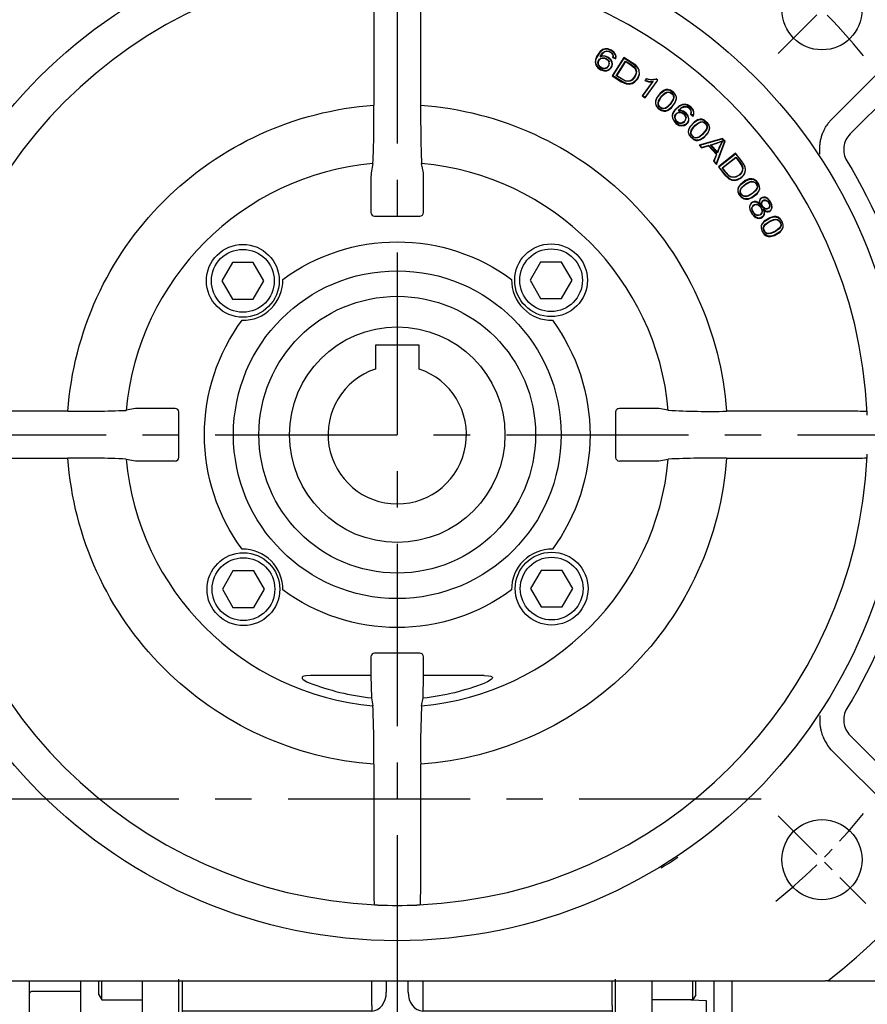
# Model space of a CAD drawing. Extents: x -28 to 1226, y -16 to 784.
# Drawn here: x 901 to 1018, y 272 to 407 of the extents above; entities that cross this region are included whole.
import ezdxf

# ---------------------------------------------------------------- set-up
doc = ezdxf.new("R2010")
doc.units = 0
doc.header["$LTSCALE"] = 20
doc.header["$MEASUREMENT"] = 0
doc.linetypes.add('CENTER', pattern=[2, 1.25, -0.25, 0.25, -0.25])
doc.linetypes.add('HIDDEN', pattern=[0.375, 0.25, -0.125])
doc.layers.get('Defpoints').update_dxf_attribs({"linetype": 'CONTINUOUS'})
for name, color, linetype in [('CEN', 2, 'CENTER'), ('DIM', 3, 'CONTINUOUS'), ('HID', 6, 'HIDDEN'), ('MAIN', 7, 'CONTINUOUS')]:
    doc.layers.add(name, color=color, linetype=linetype)
doc.styles.get("Standard").update_dxf_attribs({"font": 'SIMPLEX.SHX'})
doc.dimstyles.new('C', dxfattribs={"dimscale": 4, "dimtxt": 2.3, "dimasz": 2.5, "dimexe": 1, "dimexo": 1, "dimgap": 1, "dimtad": 1, "dimtoh": 1, "dimdec": 4, "dimdsep": 46, "dimtxsty": 'Standard', "dimcen": 0, "dimclrd": 256, "dimclre": 256, "dimclrt": 256, "dimadec": 0, "dimazin": 0, "dimtfac": 0.6, "dimtdec": 4, "dimtofl": 0, "dimtmove": 0, "dimatfit": 3, "dimfxl": 0, "dimtolj": 1, "dimarcsym": 0})
doc.dimstyles.new('L', dxfattribs={"dimscale": 4, "dimtxt": 2.3, "dimasz": 2.5, "dimexe": 1.5, "dimexo": 1.5, "dimgap": 1, "dimtad": 1, "dimdec": 3, "dimdsep": 46, "dimtxsty": 'Standard', "dimcen": 0, "dimclrd": 256, "dimclre": 256, "dimclrt": 256, "dimaunit": 1, "dimazin": 2, "dimtfac": 0.6, "dimtdec": 3, "dimtmove": 0, "dimatfit": 3, "dimfxl": 0, "dimtolj": 1, "dimarcsym": 0})

# ---------------------------------------------------------------- blocks, each defined once
blk = doc.blocks.new('A$C33586ed0')
at = {"layer": 'HID', "ltscale": 1.5}
for p, q in [((-41.5, -2.68), (-41.5, -35)), ((-41.5, -35), (-46.5, -35))]:
    blk.add_line(p, q, dxfattribs=at)
at = {"layer": 'MAIN'}
for p, q in [((-46.5, 6.41), (-46.5, -29.43)), ((-37.5, -8.64), (-37.5, -29.43)), ((-15, -35.69), (-15, -25)), ((-14.5, -36.55), (-14.5, -25)), ((-7, -26.68), (-7, -25)), ((-7, -36.55), (-7, -25)), ((0, -25), (0, -26.43)), ((-7, -36.8), (-7, -26.68)), ((0, -26.43), (-6.5, -26.43)), ((0, -26.43), (0, -37.3)), ((-46.5, -29.91), (-46.5, -29.43)), ((-37.5, -29.43), (-37.5, -35.85)), ((-38.5, -29.91), (-46.5, -29.91)), ((-46.5, -29.91), (-46.5, -36.43)), ((-46.5, -38.1), (-46.5, -36.43)), ((-37.5, -35.85), (-37.5, -37.1)), ((-15, -35.69), (-14.5, -36.55)), ((-37.5, -37.1), (-37.5, -45.41)), ((-14.15, -36.55), (-36.5, -49.51)), ((-14.5, -36.55), (-7, -36.55)), ((-7, -37), (-7, -36.8)), ((-6.5, -37.5), (0, -37.5)), ((0, -37.3), (0, -37.5)), ((-46.5, -38.1), (-38.5, -38.1)), ((-46.5, -44.71), (-46.5, -38.1)), ((-46.5, -44.71), (-38.5, -44.71)), ((-46.5, -50.78), (-46.5, -44.71)), ((-37.5, -45.41), (-37.5, -49.97)), ((-37.5, -49.97), (-37.5, -54)), ((-38.5, -50.78), (-46.5, -50.78)), ((-46.5, -50.78), (-46.5, -54.88)), ((-38.5, -54.88), (-38.5, -50.78)), ((-46.5, -55), (-46.5, -54.88)), ((-38.5, -55), (-46.5, -55)), ((-38.5, -54.88), (-38.5, -55))]:
    blk.add_line(p, q, dxfattribs=at)
at = {"layer": 'MAIN', "flags": 128}
for points in [[(-6.5, -26.43), (-6.6, -26.43), (-6.69, -26.45), (-6.78, -26.47), (-6.85, -26.5), (-6.92, -26.54), (-6.96, -26.58), (-6.99, -26.63), (-7, -26.68)], [(-38.5, -29.91), (-38.3, -29.9), (-38.12, -29.87), (-37.94, -29.83), (-37.79, -29.77), (-37.67, -29.7), (-37.58, -29.62), (-37.52, -29.53), (-37.5, -29.43)]]:
    blk.add_lwpolyline(points, dxfattribs=at)
at = {"layer": 'MAIN'}
for centre, radius, start, end in [((-38.5, -37.1), 1, 270, 0), ((-6.5, -37), 0.5, 180, 270), ((-38.37, -45.59), 0.893, 11.4214, 98.0499), ((-38.42, -49.87), 0.921, 264.7085, 353.4829), ((-35.5, -51.24), 2, 119.9848, 179.9801), ((-38.5, -54), 1, 270, 0)]:
    blk.add_arc(centre, radius, start, end, dxfattribs=at)
at = {"layer": 'MAIN', "linetype": 'Continuous', "lineweight": 0}
blk.add_ellipse((353.69, 0), major_axis=(2437.23, 0.68), ratio=0.012306, start_param=4.552221, end_param=4.560528, dxfattribs=at)
blk = doc.blocks.new('A$C7e51b40e')
at = {"layer": 'CEN', "ltscale": 0.5}
for p, q in [((-46.16, -90), (-23.84, -90)), ((23.84, -90), (46.16, -90))]:
    blk.add_line(p, q, dxfattribs=at)
at = {"layer": 'MAIN'}
for p, q in [((-30, -78.99), (-30, -74.77)), ((-29.5, -78.37), (-29.5, -75)), ((-3.5, -78.37), (-3.5, -75)), ((-1.5, -75), (-1.5, -76.52)), ((1.5, -76.52), (1.5, -75)), ((3.5, -75), (3.5, -78.37)), ((29.5, -78.37), (29.5, -75)), ((30, -78.99), (30, -74.77)), ((-29.5, -79.13), (-29.5, -78.37)), ((-3.5, -78.37), (-3.5, -79.13)), ((3.5, -78.37), (3.5, -79.13)), ((29.5, -78.37), (29.5, -79.13)), ((42.5, -77.75), (39.27, -77.58)), ((42.5, -85.75), (42.5, -77.75)), ((-30, -80.78), (-30, -78.99)), ((-29.5, -87.41), (-29.5, -79.13)), ((-3.5, -79.13), (-29.5, -79.13)), ((29.5, -79.13), (3.5, -79.13)), ((29.5, -79.13), (29.5, -87.41)), ((30, -80), (30, -78.99)), ((-30, -83.56), (-30, -80.78)), ((30, -80), (30, -81.36)), ((30, -82.98), (30, -81.36)), ((-30, -87.47), (-30, -83.56)), ((30, -82.98), (30, -83.61)), ((30, -87.42), (30, -83.61)), ((35, -85.75), (42.5, -85.75)), ((-36.77, -100), (-29.5, -87.41)), ((-30, -88.28), (-30, -87.47)), ((29.5, -87.41), (36.77, -100)), ((30, -87.42), (30, -88.28)), ((-42.5, -94.25), (-41, -94.25)), ((-42.5, -99), (-42.5, -94.25)), ((42.5, -94.25), (41, -94.25)), ((42.5, -99), (42.5, -94.25)), ((0, -98.07), (-36.77, -100)), ((36.77, -100), (0, -98.07)), ((-42.5, -103), (-42.5, -99)), ((-36.77, -100), (-38.5, -103)), ((38.5, -103), (36.77, -100)), ((42.5, -99), (42.5, -103)), ((-42.5, -103), (-42.5, -110)), ((-38.5, -103), (-42.5, -103)), ((42.5, -103), (38.5, -103)), ((42.5, -110), (42.5, -103)), ((-42.5, -110), (42.5, -110))]:
    blk.add_line(p, q, dxfattribs=at)
for centre, major_axis, start_param, end_param in [((-3.5, -76.52), (0, 2.61), 3.141593, 4.712389), ((3.5, -76.52), (0, -2.61), 4.712389, 6.283185)]:
    blk.add_ellipse(centre, major_axis=major_axis, ratio=0.766044, start_param=start_param, end_param=end_param, dxfattribs=at)
blk = doc.blocks.new('A$Cc0f8b47f')
at = {"layer": 'MAIN'}
for p, q in [((-43.5, -75), (-43.5, -75.84)), ((-41, -76.89), (-41, -75)), ((-40.6, -77.58), (-40.6, -75)), ((-35, -77.58), (-35, -75)), ((-35, -96.94), (-35, -75)), ((-30, -88.28), (-30, -75)), ((30, -88.28), (30, -75)), ((35, -77.58), (35, -75)), ((35, -96.94), (35, -75)), ((40.6, -77.58), (40.6, -75)), ((41, -76.89), (41, -75)), ((43.5, -75), (43.5, -75.84)), ((46, -84), (46, -75)), ((-43.5, -75.84), (-43.5, -86)), ((-41, -76.89), (-40.6, -77.58)), ((41, -76.89), (40.6, -77.58)), ((43.5, -75.84), (43.5, -86)), ((-40.6, -77.58), (-35, -77.58)), ((40.6, -77.58), (35, -77.58)), ((43.5, -85), (45, -85)), ((45, -85), (46, -84)), ((-43.5, -86), (-43.5, -86.2)), ((-43.2, -86.5), (-43.5, -86.2)), ((-40, -86.5), (-43.2, -86.5)), ((40, -86.5), (43.2, -86.5)), ((43.2, -86.5), (43.5, -86.2)), ((43.5, -86), (43.5, -86.2)), ((-36.83, -87.69), (-37.36, -87.64)), ((36.83, -87.69), (37.36, -87.64)), ((-41, -91.99), (-40.6, -91.29)), ((-40.6, -91.29), (-35, -91.29)), ((-40.6, -101.29), (-40.6, -91.29)), ((-35, -96.94), (-35, -91.29)), ((40.6, -91.29), (35, -91.29)), ((35, -96.94), (35, -91.29)), ((41, -91.99), (40.6, -91.29)), ((40.6, -101.29), (40.6, -91.29)), ((-41, -100.6), (-41, -91.99)), ((41, -100.6), (41, -91.99)), ((-41, -100.6), (-40.6, -101.29)), ((-40.6, -101.29), (-37.51, -101.29)), ((40.6, -101.29), (37.51, -101.29)), ((41, -100.6), (40.6, -101.29))]:
    blk.add_line(p, q, dxfattribs=at)
for centre, start, end in [((-40, -88.5), 45.4228, 90), ((40, -88.5), 90, 134.5772), ((-37.19, -85.65), 225.4228, 265), ((-37, -89.68), 0, 85), ((37, -89.68), 95, 180), ((37.19, -85.65), 275, 314.5772)]:
    blk.add_arc(centre, 2, start, end, dxfattribs=at)
blk = doc.blocks.new('*D49')
at = {"layer": 'Defpoints', "color": 0}
for p in [(998.21, 335), (1071.4, 335), (998.21, 265)]:
    blk.add_point(p, dxfattribs=at)
at = {"layer": 'DIM', "lineweight": -2}
for p, q in [((1071.4, 275), (1071.4, 329.15)), ((1004.21, 265), (1077.4, 265))]:
    blk.add_line(p, q, dxfattribs=at)
at = {"layer": 'DIM'}
blk.add_solid([(1069.74, 275), (1073.07, 275), (1071.4, 265)], dxfattribs=at)
at = {"layer": 'DIM', "insert": (1062.8, 305), "char_height": 9.2, "attachment_point": 5, "rotation": 90}
blk.add_mtext('\\A1;%%c70h8', dxfattribs=at)
blk = doc.blocks.new('_None')
blk = doc.blocks.new('BM06')
at = {"layer": 'MAIN'}
blk.add_lwpolyline([(-2.5, -1.44), (0, -2.89), (2.5, -1.44), (2.5, 1.44), (0, 2.89), (-2.5, 1.44)], close=True, dxfattribs=at)
for radius in [5, 4.31]:
    blk.add_circle((0, 0), radius, dxfattribs=at)
blk = doc.blocks.new('6D1060AD080-1-正')
at = {"layer": 'CEN', "ltscale": 0.3}
for p, q in [((52.33, 52.33), (64.35, 64.35)), ((52.33, -52.33), (64.35, -64.35))]:
    blk.add_line(p, q, dxfattribs=at)
for start, end in [(39.0942, 50.9058), (309.0942, 320.9058)]:
    blk.add_arc((0, 0), 82.5, start, end, dxfattribs=at)
at = {"layer": 'MAIN'}
for p, q in [((-3.22, 62.04), (-3.22, 45.24)), ((3.22, 45.24), (3.22, 62.04)), ((59.78, 43.43), (70.55, 54.19)), ((27.86, 51.92), (27.93, 51.94)), ((27.93, 51.88), (27.86, 51.92)), ((27.94, 51.94), (27.93, 51.94)), ((31.14, 51.8), (29.54, 49.26)), ((29.59, 51.8), (29.65, 51.83)), ((29.59, 51.8), (30.02, 51.6)), ((29.61, 49.28), (31.16, 51.72)), ((29.65, 51.83), (29.98, 51.68)), ((62.2, 41.29), (72.62, 51.7)), ((27.61, 50.83), (27.66, 50.85)), ((29.07, 51.17), (29.12, 51.19)), ((30.08, 49.28), (31.36, 51.3)), ((30.15, 49.29), (31.38, 51.22)), ((34.22, 48.9), (34.01, 48.61)), ((35.73, 48.68), (34.03, 46.32)), ((34.04, 46.25), (35.8, 48.69)), ((34.1, 48.64), (34.24, 48.84)), ((35.73, 48.68), (35.55, 48.81)), ((35.8, 48.69), (35.56, 48.87)), ((35.73, 48.68), (35.8, 48.69)), ((35.03, 48.42), (33.66, 46.52)), ((33.73, 46.53), (35.14, 48.48)), ((36.92, 47.33), (36.91, 47.38)), ((33.73, 46.53), (33.66, 46.52)), ((33.66, 46.52), (34.04, 46.25)), ((34.03, 46.32), (33.73, 46.53)), ((34.03, 46.32), (34.04, 46.25)), ((37.92, 46.5), (37.97, 46.51)), ((35.83, 45.3), (35.88, 45.31)), ((36.9, 44.43), (36.89, 44.48)), ((38.12, 43.51), (38.17, 43.51)), ((38.6, 44.51), (38.68, 44.52)), ((38.6, 44.51), (38.67, 44.46)), ((38.68, 44.51), (38.68, 44.52)), ((39.62, 43.52), (39.67, 43.52)), ((40.27, 44.02), (40.33, 44.04)), ((40.27, 44.02), (40.64, 43.73)), ((40.62, 43.81), (40.33, 44.04)), ((41.6, 43.27), (41.6, 43.33)), ((42.51, 42.34), (42.57, 42.35)), ((40.31, 41.36), (40.36, 41.37)), ((44.66, 40.69), (41.45, 39.77)), ((41.55, 39.74), (44.65, 40.63)), ((44.66, 40.69), (44.65, 40.63)), ((44.97, 40.28), (44.65, 40.63)), ((45.03, 40.29), (44.66, 40.69)), ((41.28, 40.39), (41.28, 40.44)), ((41.45, 39.77), (41.81, 39.37)), ((41.55, 39.74), (41.45, 39.77)), ((41.83, 39.44), (41.55, 39.74)), ((41.81, 39.37), (42.77, 39.67)), ((41.83, 39.44), (41.81, 39.37)), ((42.79, 39.73), (41.83, 39.44)), ((42.79, 39.73), (42.77, 39.67)), ((42.77, 39.67), (43.84, 38.49)), ((43.9, 38.5), (42.79, 39.73)), ((43.99, 38.72), (43.01, 39.8)), ((43.01, 39.8), (43.1, 39.78)), ((43.97, 38.81), (43.1, 39.78)), ((44.97, 40.28), (43.82, 37.22)), ((43.84, 37.12), (45.03, 40.29)), ((44.61, 40.36), (44.6, 40.29)), ((44.6, 40.29), (44.61, 40.28)), ((44.61, 40.36), (44.68, 40.29)), ((44.68, 40.29), (44.61, 40.28)), ((44.97, 40.28), (45.03, 40.29)), ((43.84, 38.49), (43.46, 37.55)), ((43.52, 37.56), (43.9, 38.5)), ((43.9, 38.5), (43.84, 38.49)), ((43.97, 38.81), (43.99, 38.72)), ((46.46, 38.65), (44.11, 36.79)), ((44.18, 36.78), (46.45, 38.58)), ((44.63, 36.63), (46.5, 38.11)), ((44.7, 36.62), (46.5, 38.04)), ((-3.35, 37.23), (-3.59, 35.95)), ((3.59, 35.95), (3.35, 37.23)), ((43.52, 37.56), (43.46, 37.55)), ((43.46, 37.55), (43.84, 37.12)), ((43.82, 37.22), (43.52, 37.56)), ((43.82, 37.22), (43.84, 37.12)), ((48.7, 35.1), (48.7, 35.15)), ((-3.61, 34.95), (-3.61, 30.52)), ((3.61, 30.52), (3.61, 34.95)), ((49.43, 34.02), (49.48, 34.02)), ((47.09, 33.45), (47.14, 33.45)), ((47.87, 32.32), (47.87, 32.37)), ((48.72, 31.12), (48.77, 31.11)), ((-3.11, 30), (3.11, 30)), ((50.09, 30.64), (50.14, 30.63)), ((51.15, 30.71), (51.18, 30.66)), ((52.06, 29.89), (52.07, 29.94)), ((50.28, 28.42), (50.34, 28.41)), ((52.67, 28.74), (52.73, 28.74)), ((50.94, 27.21), (50.95, 27.26)), ((-45.24, 3.22), (-62.04, 3.22)), ((-35.95, 3.59), (-37.23, 3.35)), ((-30.52, 3.61), (-34.95, 3.61)), ((-30, -3.11), (-30, 3.11)), ((30, 3.11), (30, -3.11)), ((34.95, 3.61), (30.52, 3.61)), ((37.23, 3.35), (35.95, 3.59)), ((62.04, 3.22), (45.24, 3.22)), ((-62.04, -3.22), (-45.24, -3.22)), ((-37.23, -3.35), (-35.95, -3.59)), ((-34.95, -3.61), (-30.52, -3.61)), ((30.52, -3.61), (34.95, -3.61)), ((35.95, -3.59), (37.23, -3.35)), ((45.24, -3.22), (62.04, -3.22)), ((-3.61, -30.52), (-3.61, -33.05)), ((3.11, -30), (-3.11, -30)), ((3.61, -33.05), (3.61, -30.52)), ((-3.61, -33.05), (-11.92, -33.05)), ((-3.61, -33.05), (-3.56, -36.12)), ((3.56, -36.12), (3.61, -33.05)), ((11.92, -33.05), (3.61, -33.05)), ((-3.56, -36.12), (-3.35, -37.23)), ((3.35, -37.23), (3.56, -36.12)), ((72.62, -51.7), (62.2, -41.29)), ((59.78, -43.43), (70.55, -54.19)), ((-3.22, -45.24), (-3.22, -62.04)), ((3.22, -62.04), (3.22, -45.24)), ((-58.81, -75), (58.81, -75)), ((59.16, -75), (58.81, -75)), ((59.16, -75), (66.14, -75))]:
    blk.add_line(p, q, dxfattribs=at)
at = {"layer": 'MAIN', "flags": 128}
for points in [[(30.02, 51.6), (30.07, 51.92), (30, 52.21), (29.81, 52.49), (29.42, 52.79), (28.94, 52.97), (28.57, 52.98), (28.21, 52.87), (27.84, 52.58), (27.39, 51.93), (27.22, 51.45), (27.19, 51.1), (27.28, 50.75), (27.55, 50.39), (27.92, 50.12), (28.43, 49.95), (28.8, 49.96), (29.13, 50.1), (29.38, 50.35), (29.52, 50.62), (29.56, 50.9), (29.51, 51.18), (29.33, 51.51), (29.05, 51.77), (28.58, 51.98), (28.23, 52.01), (27.94, 51.94)], [(29.98, 51.68), (30.01, 51.96), (29.94, 52.21), (29.75, 52.48), (29.35, 52.77), (28.86, 52.93), (28.51, 52.92), (28.19, 52.8), (27.83, 52.49), (27.37, 51.76), (27.25, 51.37), (27.24, 51.05), (27.35, 50.74), (27.62, 50.39), (27.99, 50.14), (28.4, 50), (28.75, 50.01), (29.08, 50.13), (29.33, 50.36), (29.46, 50.62), (29.51, 50.88), (29.47, 51.14), (29.3, 51.46), (29.04, 51.71), (28.59, 51.92), (28.26, 51.96), (27.93, 51.88)], [(27.61, 50.83), (27.57, 51.1), (27.63, 51.36), (27.77, 51.56), (27.97, 51.71), (28.17, 51.76), (28.46, 51.75), (28.72, 51.65), (28.98, 51.44), (29.11, 51.23), (29.12, 51.19)], [(27.66, 50.85), (27.63, 51.1), (27.68, 51.34), (27.81, 51.53), (27.96, 51.64), (28.14, 51.7), (28.4, 51.71), (28.65, 51.62), (28.9, 51.45), (29.03, 51.27), (29.07, 51.17)], [(27.86, 51.92), (28.21, 52.42), (28.48, 52.6), (28.78, 52.69), (29.09, 52.66), (29.35, 52.54), (29.54, 52.37), (29.63, 52.2), (29.67, 52.01), (29.65, 51.83)], [(27.93, 51.94), (28.23, 52.36), (28.48, 52.55), (28.78, 52.64), (29.07, 52.61), (29.32, 52.5), (29.49, 52.34), (29.58, 52.19), (29.61, 52.01), (29.59, 51.8)], [(27.94, 51.94), (27.93, 51.91), (27.93, 51.88)], [(29.54, 49.26), (30.15, 48.87), (30.78, 48.47), (31.44, 48.17), (31.87, 48.12), (32.3, 48.21), (32.64, 48.43), (33.03, 48.88), (33.26, 49.46), (33.24, 50), (33.05, 50.42), (32.75, 50.74), (31.14, 51.8)], [(31.16, 51.72), (31.78, 51.33), (32.41, 50.94), (32.96, 50.45), (33.16, 50.08), (33.22, 49.65), (33.14, 49.23), (32.83, 48.7), (32.46, 48.36), (32.09, 48.2), (31.68, 48.18), (31.14, 48.34), (29.61, 49.28)], [(30.02, 51.6), (30, 51.64), (29.98, 51.68)], [(29.07, 51.17), (29.1, 50.99), (29.07, 50.78), (28.94, 50.55), (28.75, 50.38), (28.54, 50.31), (28.3, 50.3), (28.09, 50.37), (27.87, 50.52), (27.72, 50.71), (27.66, 50.85)], [(31.36, 51.3), (31.98, 50.91), (32.55, 50.49), (32.75, 50.22), (32.85, 49.89), (32.83, 49.58), (32.66, 49.18), (32.26, 48.69), (31.98, 48.54), (31.66, 48.48), (31.35, 48.54), (30.25, 49.17), (30.08, 49.28)], [(31.38, 51.22), (32, 50.83), (32.58, 50.39), (32.74, 50.12), (32.8, 49.81), (32.75, 49.51), (32.52, 49.05), (32.23, 48.73), (31.95, 48.58), (31.64, 48.54), (31.36, 48.59), (30.74, 48.9), (30.15, 49.29)], [(34.24, 48.84), (34.23, 48.87), (34.22, 48.9)], [(34.24, 48.84), (34.97, 48.73), (35.55, 48.81)], [(35.56, 48.87), (35.55, 48.84), (35.55, 48.81)], [(34.1, 48.64), (34.05, 48.63), (34.01, 48.61)], [(35.14, 48.48), (35.08, 48.45), (35.03, 48.42)], [(36.91, 47.38), (36.58, 47.26), (36.12, 46.9), (35.62, 46.2), (35.48, 45.82), (35.47, 45.47), (35.57, 45.14), (35.83, 44.81), (36.29, 44.5), (36.63, 44.42), (36.9, 44.43)], [(36.89, 44.48), (36.57, 44.48), (36.27, 44.57), (35.86, 44.85), (35.62, 45.16), (35.52, 45.45), (35.52, 45.76), (35.67, 46.19), (36.19, 46.89), (36.57, 47.19), (36.92, 47.33)], [(36.92, 47.33), (37.23, 47.34), (37.54, 47.25), (37.94, 46.96), (38.18, 46.66), (38.29, 46.37), (38.29, 46.06), (38.14, 45.63), (37.62, 44.92), (37.24, 44.62), (36.89, 44.48)], [(36.9, 44.43), (37.23, 44.55), (37.68, 44.9), (38.19, 45.61), (38.33, 45.99), (38.34, 46.34), (38.24, 46.67), (37.98, 47), (37.53, 47.31), (37.18, 47.4), (36.91, 47.38)], [(35.83, 45.3), (35.82, 45.53), (35.89, 45.83), (36.34, 46.51), (36.72, 46.88), (36.99, 47.03), (37.22, 47.08), (37.45, 47.05), (37.65, 46.95), (37.84, 46.78), (37.96, 46.58), (37.97, 46.51)], [(37.97, 46.51), (37.99, 46.28), (37.92, 45.99), (37.48, 45.33), (37.08, 44.93), (36.83, 44.79), (36.6, 44.73), (36.36, 44.76), (36.17, 44.86), (35.97, 45.03), (35.86, 45.23), (35.83, 45.3)], [(35.88, 45.31), (35.87, 45.5), (35.92, 45.76), (36.27, 46.34), (36.79, 46.86), (37.04, 47), (37.24, 47.03), (37.45, 47), (37.67, 46.87), (37.84, 46.69), (37.92, 46.5)], [(37.92, 46.5), (37.94, 46.32), (37.89, 46.06), (37.55, 45.49), (37.05, 44.97), (36.83, 44.84), (36.58, 44.78), (36.36, 44.82), (36.13, 44.95), (35.96, 45.14), (35.88, 45.31)], [(40.64, 43.73), (40.76, 44.03), (40.76, 44.33), (40.63, 44.64), (40.32, 45.02), (39.89, 45.3), (39.53, 45.39), (39.16, 45.36), (38.74, 45.17), (38.15, 44.62), (37.87, 44.2), (37.77, 43.86), (37.79, 43.5), (37.97, 43.09), (38.26, 42.74), (38.73, 42.46), (39.09, 42.4), (39.45, 42.46), (39.74, 42.64), (39.94, 42.88), (40.04, 43.14), (40.05, 43.42), (39.95, 43.79), (39.73, 44.1), (39.32, 44.41), (38.99, 44.52), (38.68, 44.51)], [(38.67, 44.46), (39.04, 44.46), (39.37, 44.33), (39.74, 44.01), (39.93, 43.68), (40, 43.31), (39.96, 43.05), (39.83, 42.81), (39.63, 42.62), (39.33, 42.48), (39.05, 42.45), (38.71, 42.52), (38.33, 42.76), (38.02, 43.1), (37.85, 43.48), (37.81, 43.8), (37.89, 44.1), (38.17, 44.57), (38.75, 45.11), (39.12, 45.3), (39.53, 45.34), (39.87, 45.25), (40.29, 44.97), (40.62, 44.55), (40.71, 44.29), (40.71, 44.05), (40.62, 43.81)], [(40.33, 44.04), (40.4, 44.27), (40.38, 44.47), (40.31, 44.65), (40.11, 44.87), (39.85, 45.02), (39.56, 45.07), (39.28, 45.02), (39, 44.88), (38.6, 44.51)], [(38.68, 44.52), (39.06, 44.86), (39.35, 44.99), (39.66, 45.01), (39.94, 44.92), (40.15, 44.76), (40.29, 44.57), (40.34, 44.4), (40.34, 44.21), (40.27, 44.02)], [(38.12, 43.51), (38.15, 43.78), (38.26, 44.02), (38.44, 44.19), (38.66, 44.28), (38.87, 44.29), (39.15, 44.22), (39.39, 44.06), (39.59, 43.8), (39.67, 43.57), (39.67, 43.52)], [(38.17, 43.51), (38.2, 43.77), (38.31, 43.99), (38.47, 44.15), (38.64, 44.22), (38.83, 44.24), (39.08, 44.19), (39.31, 44.05), (39.51, 43.83), (39.61, 43.62), (39.62, 43.52)], [(39.62, 43.52), (39.61, 43.34), (39.53, 43.14), (39.36, 42.94), (39.13, 42.82), (38.91, 42.79), (38.68, 42.84), (38.49, 42.95), (38.31, 43.14), (38.2, 43.37), (38.17, 43.51)], [(38.67, 44.46), (38.67, 44.48), (38.68, 44.51)], [(41.6, 43.33), (41.25, 43.24), (40.77, 42.93), (40.19, 42.28), (40.01, 41.92), (39.96, 41.57), (40.04, 41.24), (40.26, 40.88), (40.68, 40.53), (41.02, 40.4), (41.28, 40.39)], [(41.28, 40.44), (40.96, 40.47), (40.67, 40.59), (40.3, 40.92), (40.09, 41.25), (40.02, 41.55), (40.05, 41.85), (40.24, 42.26), (40.83, 42.91), (41.24, 43.17), (41.6, 43.27)], [(40.62, 43.81), (40.63, 43.77), (40.64, 43.73)], [(41.28, 40.39), (41.62, 40.48), (42.1, 40.78), (42.69, 41.43), (42.86, 41.8), (42.92, 42.14), (42.84, 42.48), (42.63, 42.83), (42.21, 43.19), (41.87, 43.31), (41.6, 43.33)], [(41.6, 43.27), (41.92, 43.25), (42.21, 43.12), (42.58, 42.8), (42.79, 42.47), (42.86, 42.17), (42.83, 41.86), (42.64, 41.45), (42.05, 40.81), (41.64, 40.54), (41.28, 40.44)], [(40.31, 41.36), (40.32, 41.6), (40.43, 41.89), (40.94, 42.51), (41.36, 42.84), (41.64, 42.97), (41.87, 43), (42.1, 42.94), (42.29, 42.82), (42.46, 42.63), (42.55, 42.42), (42.57, 42.35)], [(42.57, 42.35), (42.56, 42.12), (42.46, 41.84), (41.95, 41.22), (41.52, 40.87), (41.25, 40.75), (41.01, 40.72), (40.78, 40.78), (40.6, 40.89), (40.42, 41.09), (40.33, 41.29), (40.31, 41.36)], [(40.36, 41.37), (40.36, 41.56), (40.45, 41.82), (40.85, 42.35), (41.42, 42.82), (41.68, 42.93), (41.89, 42.94), (42.09, 42.89), (42.3, 42.74), (42.45, 42.54), (42.51, 42.34)], [(42.51, 42.34), (42.52, 42.16), (42.43, 41.91), (42.04, 41.38), (41.49, 40.91), (41.26, 40.81), (41, 40.77), (40.78, 40.83), (40.58, 40.98), (40.42, 41.2), (40.36, 41.37)], [(43.1, 39.78), (43.8, 39.99), (44.6, 40.29)], [(44.11, 36.79), (44.56, 36.22), (45.02, 35.64), (45.55, 35.13), (45.94, 34.94), (46.37, 34.89), (46.76, 34.98), (47.28, 35.28), (47.69, 35.76), (47.84, 36.27), (47.81, 36.72), (47.63, 37.13), (46.46, 38.65)], [(46.45, 38.58), (46.91, 38.01), (47.38, 37.43), (47.73, 36.79), (47.8, 36.37), (47.72, 35.95), (47.5, 35.57), (47.04, 35.17), (46.57, 34.98), (46.17, 34.95), (45.77, 35.06), (45.32, 35.4), (44.18, 36.78)], [(46.5, 38.11), (46.96, 37.54), (47.36, 36.96), (47.46, 36.64), (47.44, 36.3), (47.33, 36.01), (47.04, 35.68), (46.49, 35.36), (46.17, 35.3), (45.85, 35.36), (45.59, 35.51), (44.75, 36.47), (44.63, 36.63)], [(46.5, 38.04), (46.95, 37.46), (47.35, 36.85), (47.42, 36.54), (47.37, 36.23), (47.23, 35.96), (46.86, 35.61), (46.48, 35.41), (46.17, 35.36), (45.86, 35.41), (45.61, 35.55), (45.12, 36.05), (44.7, 36.62)], [(48.7, 35.15), (48.35, 35.12), (47.81, 34.91), (47.13, 34.37), (46.89, 34.05), (46.78, 33.72), (46.79, 33.37), (46.94, 32.99), (47.3, 32.56), (47.61, 32.38), (47.87, 32.32)], [(47.87, 32.32), (48.22, 32.34), (48.75, 32.56), (49.43, 33.09), (49.67, 33.42), (49.79, 33.74), (49.78, 34.09), (49.63, 34.48), (49.28, 34.9), (48.97, 35.09), (48.7, 35.15)], [(47.87, 32.37), (47.57, 32.45), (47.3, 32.63), (46.99, 33.01), (46.85, 33.37), (46.83, 33.68), (46.92, 33.98), (47.18, 34.35), (47.87, 34.88), (48.32, 35.06), (48.7, 35.1)], [(47.09, 33.45), (47.13, 33.68), (47.29, 33.94), (47.91, 34.47), (48.38, 34.72), (48.68, 34.79), (48.91, 34.78), (49.13, 34.68), (49.29, 34.53), (49.43, 34.31), (49.48, 34.08), (49.48, 34.02)], [(49.48, 34.02), (49.44, 33.79), (49.28, 33.53), (48.67, 33.01), (48.18, 32.75), (47.9, 32.68), (47.66, 32.69), (47.44, 32.79), (47.28, 32.94), (47.14, 33.16), (47.09, 33.38), (47.09, 33.45)], [(47.14, 33.45), (47.17, 33.63), (47.3, 33.87), (47.8, 34.32), (48.44, 34.68), (48.72, 34.74), (48.92, 34.72), (49.11, 34.63), (49.29, 34.45), (49.4, 34.22), (49.43, 34.02)], [(49.43, 34.02), (49.4, 33.84), (49.27, 33.6), (48.79, 33.16), (48.16, 32.8), (47.91, 32.73), (47.66, 32.75), (47.45, 32.84), (47.28, 33.03), (47.16, 33.27), (47.14, 33.45)], [(48.7, 35.1), (49, 35.02), (49.27, 34.84), (49.58, 34.46), (49.72, 34.1), (49.74, 33.79), (49.65, 33.49), (49.39, 33.12), (48.7, 32.59), (48.25, 32.4), (47.87, 32.37)], [(51.18, 30.66), (51.32, 30.78), (51.43, 30.96), (51.49, 31.24), (51.45, 31.59), (51.23, 32.06), (50.84, 32.47), (50.57, 32.6), (50.34, 32.63), (50.11, 32.58), (49.93, 32.47), (49.81, 32.33), (49.76, 32.16), (49.75, 31.92), (49.8, 31.72)], [(49.93, 31.48), (49.81, 31.89), (49.8, 32.09), (49.83, 32.25), (49.93, 32.39), (50.09, 32.51), (50.29, 32.58), (50.48, 32.57), (50.75, 32.46), (51.04, 32.22), (51.35, 31.71), (51.43, 31.36), (51.41, 31.07), (51.33, 30.88), (51.18, 30.73), (51.15, 30.71)], [(49.8, 31.72), (49.54, 31.94), (49.29, 32.04), (49.03, 32.04), (48.8, 31.95), (48.61, 31.81), (48.47, 31.58), (48.4, 31.27), (48.44, 30.87), (48.69, 30.34), (49.11, 29.89), (49.44, 29.73), (49.72, 29.69), (49.96, 29.73), (50.17, 29.85), (50.35, 30.06), (50.43, 30.28), (50.43, 30.59), (50.37, 30.82)], [(50.27, 30.99), (50.38, 30.51), (50.37, 30.27), (50.28, 30.05), (50.14, 29.9), (49.95, 29.79), (49.74, 29.74), (49.52, 29.76), (49.19, 29.9), (48.85, 30.21), (48.52, 30.8), (48.45, 31.19), (48.5, 31.5), (48.6, 31.71), (48.77, 31.88), (48.99, 31.98), (49.23, 31.99), (49.44, 31.94), (49.64, 31.81), (49.93, 31.48)], [(50.14, 30.63), (50.09, 30.41), (49.96, 30.23), (49.8, 30.13), (49.6, 30.08), (49.41, 30.09), (49.17, 30.2), (48.94, 30.42), (48.75, 30.77), (48.71, 31.04), (48.72, 31.12)], [(48.72, 31.12), (48.78, 31.34), (48.9, 31.5), (49.05, 31.61), (49.25, 31.66), (49.44, 31.65), (49.63, 31.57), (49.83, 31.43), (50.05, 31.12), (50.15, 30.76), (50.14, 30.63)], [(48.77, 31.11), (48.82, 31.29), (48.91, 31.44), (49.05, 31.54), (49.22, 31.6), (49.39, 31.6), (49.61, 31.53), (49.79, 31.39), (50, 31.1), (50.09, 30.75), (50.09, 30.64)], [(50.09, 30.64), (50.05, 30.46), (49.96, 30.31), (49.83, 30.2), (49.66, 30.14), (49.47, 30.13), (49.26, 30.21), (49.08, 30.34), (48.87, 30.63), (48.77, 30.91), (48.77, 31.11)], [(51.17, 31.4), (51.12, 31.22), (51.04, 31.09), (50.92, 31), (50.78, 30.96), (50.63, 30.97), (50.45, 31.04), (50.25, 31.2), (50.08, 31.46), (50.03, 31.71), (50.03, 31.81), (50.06, 31.95), (50.13, 32.07), (50.24, 32.17), (50.39, 32.23), (50.55, 32.24), (50.69, 32.2), (50.89, 32.07), (51.04, 31.89), (51.16, 31.62), (51.17, 31.4)], [(51.12, 31.4), (51.07, 31.22), (50.99, 31.12), (50.88, 31.05), (50.75, 31.01), (50.62, 31.02), (50.45, 31.09), (50.27, 31.25), (50.13, 31.49), (50.08, 31.71), (50.08, 31.8), (50.11, 31.93), (50.17, 32.04), (50.27, 32.13), (50.41, 32.18), (50.54, 32.18), (50.71, 32.13), (50.89, 32), (51.05, 31.77), (51.12, 31.54), (51.12, 31.4)], [(52.07, 29.94), (51.71, 29.95), (51.16, 29.79), (50.42, 29.33), (50.15, 29.03), (50.01, 28.72), (49.98, 28.37), (50.1, 27.97), (50.4, 27.51), (50.69, 27.3), (50.94, 27.21)], [(50.95, 27.26), (50.66, 27.38), (50.41, 27.58), (50.14, 27.99), (50.04, 28.37), (50.05, 28.67), (50.17, 28.96), (50.47, 29.3), (51.21, 29.76), (51.68, 29.9), (52.06, 29.89)], [(51.15, 30.71), (50.98, 30.64), (50.8, 30.64), (50.62, 30.71), (50.27, 30.99)], [(50.94, 27.21), (51.29, 27.2), (51.84, 27.36), (52.58, 27.82), (52.85, 28.12), (53, 28.43), (53.03, 28.78), (52.92, 29.18), (52.61, 29.64), (52.32, 29.85), (52.07, 29.94)], [(52.06, 29.89), (52.35, 29.78), (52.6, 29.58), (52.86, 29.16), (52.97, 28.79), (52.96, 28.48), (52.84, 28.19), (52.54, 27.85), (51.8, 27.4), (51.33, 27.26), (50.95, 27.26)], [(50.28, 28.42), (50.35, 28.64), (50.54, 28.89), (51.21, 29.35), (51.7, 29.55), (52.01, 29.59), (52.24, 29.55), (52.45, 29.43), (52.59, 29.27), (52.7, 29.03), (52.73, 28.8), (52.73, 28.74)], [(52.73, 28.74), (52.66, 28.51), (52.48, 28.27), (51.82, 27.82), (51.3, 27.61), (51.01, 27.57), (50.78, 27.6), (50.57, 27.72), (50.42, 27.89), (50.31, 28.12), (50.28, 28.35), (50.28, 28.42)], [(50.34, 28.41), (50.39, 28.59), (50.54, 28.81), (51.08, 29.21), (51.76, 29.5), (52.04, 29.53), (52.24, 29.49), (52.42, 29.38), (52.57, 29.18), (52.67, 28.94), (52.67, 28.74)], [(52.67, 28.74), (52.62, 28.56), (52.47, 28.35), (51.94, 27.95), (51.28, 27.66), (51.03, 27.62), (50.78, 27.66), (50.59, 27.78), (50.43, 27.98), (50.34, 28.23), (50.34, 28.41)], [(64.57, 2.68), (64.56, 2.85), (64.55, 2.96)], [(64.55, -2.96), (64.56, -2.81), (64.57, -2.68)], [(-11.92, -33.05), (-12.54, -33.09), (-12.84, -33.15), (-12.95, -33.2), (-13.04, -33.27), (-13.07, -33.32), (-13.08, -33.39), (-13.04, -33.47), (-12.92, -33.61), (-12.41, -33.91), (-12.09, -34.05)], [(11.92, -33.05), (12.54, -33.09), (12.84, -33.15), (12.95, -33.2), (13.04, -33.27), (13.07, -33.32), (13.08, -33.39), (13.04, -33.47), (12.92, -33.61), (12.41, -33.91), (12.09, -34.05)], [(-2.96, -64.55), (-2.81, -64.56), (-2.68, -64.57)], [(2.68, -64.57), (2.85, -64.56), (2.96, -64.55)]]:
    blk.add_lwpolyline(points, dxfattribs=at)
at = {"layer": 'MAIN'}
for centre, radius in [((0, 0), 69.47), ((58.34, 58.34), 5.5), ((0, 0), 22.5), ((0, 0), 19), ((58.34, -58.34), 5.5)]:
    blk.add_circle(centre, radius, dxfattribs=at)
for centre, radius, start, end in [((0, 0), 100, 3.1791, 176.8209), ((0, 0), 95.53, 3.2966, 176.7034), ((0, 0), 64.62, 92.6296, 177.3704), ((0, 0), 64.62, 2.6296, 87.3704), ((28.36, 51.02), 0.777, 193.7271, 12.8063), ((34.94, 51.02), 2.24, 251.1825, 285.915), ((35.08, 51.52), 3.1, 249.7915, 269.1142), ((35.07, 51.43), 2.95, 250.7863, 271.3645), ((-117.16, 43.05), 113.96, 357.0747, 1.1008), ((167.74, 43.85), 164.53, 179.5181, 182.3064), ((38.9, 43.52), 0.777, 181.0109, 0.0902), ((40.89, 48.53), 8.98, 283.6009, 294.4646), ((65.39, 30.34), 23.04, 154.4234, 158.4079), ((58.69, 33.22), 15.69, 153.2205, 159.4939), ((0, 0), 37.38, 95.1341, 174.8659), ((0, 0), 37.38, 5.1341, 84.8659), ((17.02, 35.12), 20.63, 177.697, 180.4827), ((-10.66, 35.22), 14.27, 358.8967, 2.9237), ((50.87, 31.2), 0.622, 217.6638, 300.1826), ((-43.85, 167.74), 164.53, 269.5181, 272.3064), ((-35.22, -10.66), 14.27, 88.8967, 92.9237), ((35.12, -17.02), 20.63, 87.697, 90.4827), ((43.05, 117.16), 113.96, 267.0747, 271.1008), ((62.51, -49.77), 52.99, 87.8541, 90.5102), ((64.3, 3.01), 0.259, 349.0671, 40.5955), ((0, 0), 64.62, 182.6296, 267.3704), ((-43.05, -117.16), 113.96, 87.0747, 91.1008), ((0, 0), 37.38, 185.1341, 264.8659), ((-35.12, 17.02), 20.63, 267.697, 270.4827), ((0, 0), 64.62, 272.6296, 357.3704), ((0, 0), 37.38, 275.1341, 354.8659), ((35.22, 10.66), 14.27, 268.8967, 272.9237), ((43.85, -167.74), 164.53, 89.5181, 92.3064), ((62.5, 50.96), 54.18, 269.5188, 272.1169), ((64.27, -3.01), 0.288, 322.1634, 8.174), ((0, 0), 95.53, 308.2683, 356.7034), ((-167.74, -43.85), 164.53, 359.5181, 2.3064), ((117.16, -43.05), 113.96, 177.0747, 181.1008), ((50.96, -62.5), 54.18, 179.5188, 182.1169), ((-49.77, -62.51), 52.99, 357.8541, 0.5102), ((-3.01, -64.27), 0.288, 232.1634, 278.174), ((0, 0), 64.63, 267.6209, 272.3791), ((3.01, -64.3), 0.259, 259.0671, 310.5955)]:
    blk.add_arc(centre, radius, start, end, dxfattribs=at)
for centre, major_axis, ratio, start_param, end_param in [((-3.11, 30.52), (-0.034, -0.517), 0.965789, 4.779738, 6.346017), ((3.11, 30.52), (0.034, -0.517), 0.965789, 6.220354, 7.786633), ((-30.52, 3.11), (0.517, 0.034), 0.965789, 6.220354, 7.786633), ((30.52, 3.11), (-0.517, 0.034), 0.965789, 4.779738, 6.346017), ((-30.52, -3.11), (0.517, -0.034), 0.965789, 4.779738, 6.346017), ((30.52, -3.11), (-0.517, -0.034), 0.965789, 6.220354, 7.786633), ((-3.11, -30.52), (-0.034, 0.517), 0.965789, 6.220354, 7.786633), ((3.11, -30.52), (0.034, 0.517), 0.965789, 4.779738, 6.346017), ((0, -2.7), (0, -33.62), 0.996781, 5.913987, 6.176709), ((0, -2.7), (0, -33.62), 0.996781, 0.106476, 0.369198)]:
    blk.add_ellipse(centre, major_axis=major_axis, ratio=ratio, start_param=start_param, end_param=end_param, dxfattribs=at)
for points in [[(31.14, 51.8), (31.15, 51.77), (31.16, 51.75), (31.16, 51.72)], [(31.36, 51.3), (31.37, 51.27), (31.37, 51.25), (31.38, 51.22)], [(29.61, 49.28), (29.58, 49.27), (29.56, 49.27), (29.54, 49.26)], [(30.15, 49.29), (30.13, 49.29), (30.1, 49.28), (30.08, 49.28)], [(46.46, 38.65), (46.46, 38.63), (46.46, 38.6), (46.45, 38.58)], [(46.5, 38.11), (46.5, 38.09), (46.5, 38.06), (46.5, 38.04)], [(44.18, 36.78), (44.16, 36.79), (44.13, 36.79), (44.11, 36.79)], [(44.7, 36.62), (44.68, 36.62), (44.65, 36.62), (44.63, 36.63)], [(61.76, 37.61), (65.64, 31.24), (68.51, 24.32), (70.27, 17.08)], [(49.8, 31.72), (49.84, 31.64), (49.89, 31.56), (49.93, 31.48)], [(50.27, 30.99), (50.3, 30.93), (50.34, 30.88), (50.37, 30.82)], [(70.27, -17.08), (68.51, -24.32), (65.64, -31.24), (61.76, -37.61)], [(59.78, -43.43), (59.55, -43.19), (59.33, -42.94), (59.13, -42.66)], [(38.54, -58.06), (37.78, -58.57), (37.02, -59.05), (36.24, -59.53)]]:
    blk.add_open_spline(points, degree=3, dxfattribs=at)
for points, knots in [([(-45.24, 3.22), (-44.46, 14.11), (-39.79, 24.35), (-24.35, 39.79), (-14.11, 44.46), (-3.22, 45.24)], [0, 0, 0, 0, 0.5, 0.5, 1, 1, 1, 1]), ([(3.22, 45.24), (14.11, 44.46), (24.35, 39.79), (39.79, 24.35), (44.46, 14.11), (45.24, 3.22)], [0, 0, 0, 0, 0.5, 0.5, 1, 1, 1, 1]), ([(59.13, 42.66), (59.18, 42.73), (59.28, 42.87), (59.44, 43.06), (59.61, 43.25), (59.72, 43.37), (59.78, 43.43)], [0, 0, 0, 0, 0.250186, 0.499955, 0.749746, 1, 1, 1, 1]), ([(58.06, 38.54), (58.06, 38.62), (58.04, 38.76), (58.03, 38.98), (58.03, 39.2), (58.03, 39.41), (58.05, 39.74), (58.1, 40.17), (58.21, 40.7), (58.37, 41.22), (58.56, 41.67), (58.75, 42.05), (58.93, 42.36), (59.07, 42.56), (59.13, 42.66)], [0, 0, 0, 0, 0.05005, 0.100066, 0.150117, 0.200268, 0.250589, 0.37514, 0.5, 0.624725, 0.749423, 0.833124, 0.916545, 1, 1, 1, 1]), ([(62.2, 41.29), (61.73, 40.81), (61.43, 40.19), (61.27, 38.86), (61.41, 38.18), (61.76, 37.61)], [0, 0, 0, 0, 0.5, 0.5, 1, 1, 1, 1]), ([(-15.71, 21.32), (-11.16, 24.67), (-5.65, 26.48), (5.65, 26.48), (11.16, 24.67), (15.71, 21.32)], [0, 0, 0, 0, 0.5, 0.5, 1, 1, 1, 1]), ([(-21.32, 15.71), (-19.82, 15.68), (-18.38, 16.26), (-16.26, 18.38), (-15.68, 19.82), (-15.71, 21.32)], [0, 0, 0, 0, 0.5, 0.5, 1, 1, 1, 1]), ([(15.71, 21.32), (15.68, 19.82), (16.26, 18.38), (18.38, 16.26), (19.82, 15.68), (21.32, 15.71)], [0, 0, 0, 0, 0.5, 0.5, 1, 1, 1, 1]), ([(-21.32, -15.71), (-24.67, -11.16), (-26.48, -5.65), (-26.48, 5.65), (-24.67, 11.16), (-21.32, 15.71)], [0, 0, 0, 0, 0.5, 0.5, 1, 1, 1, 1]), ([(21.32, 15.71), (24.67, 11.16), (26.48, 5.65), (26.48, -5.65), (24.67, -11.16), (21.32, -15.71)], [0, 0, 0, 0, 0.5, 0.5, 1, 1, 1, 1]), ([(-3.22, -45.24), (-14.11, -44.46), (-24.35, -39.79), (-39.79, -24.35), (-44.46, -14.11), (-45.24, -3.22)], [0, 0, 0, 0, 0.5, 0.5, 1, 1, 1, 1]), ([(45.24, -3.22), (44.46, -14.11), (39.79, -24.35), (24.35, -39.79), (14.11, -44.46), (3.22, -45.24)], [0, 0, 0, 0, 0.5, 0.5, 1, 1, 1, 1]), ([(-15.71, -21.32), (-15.68, -19.82), (-16.26, -18.38), (-18.38, -16.26), (-19.82, -15.68), (-21.32, -15.71)], [0, 0, 0, 0, 0.5, 0.5, 1, 1, 1, 1]), ([(21.32, -15.71), (19.82, -15.68), (18.38, -16.26), (16.26, -18.38), (15.68, -19.82), (15.71, -21.32)], [0, 0, 0, 0, 0.5, 0.5, 1, 1, 1, 1]), ([(15.71, -21.32), (11.16, -24.67), (5.65, -26.48), (-5.65, -26.48), (-11.16, -24.67), (-15.71, -21.32)], [0, 0, 0, 0, 0.5, 0.5, 1, 1, 1, 1]), ([(61.76, -37.61), (61.41, -38.18), (61.27, -38.86), (61.43, -40.19), (61.73, -40.81), (62.2, -41.29)], [0, 0, 0, 0, 0.5, 0.5, 1, 1, 1, 1]), ([(58.06, -38.54), (58.05, -38.62), (58.04, -38.78), (58.03, -39.03), (58.03, -39.27), (58.03, -39.51), (58.05, -39.75), (58.08, -39.99), (58.12, -40.23), (58.16, -40.47), (58.23, -40.74), (58.35, -41.17), (58.55, -41.65), (58.78, -42.12), (58.97, -42.43), (59.09, -42.6), (59.13, -42.66)], [0, 0, 0, 0, 0.055706, 0.111348, 0.166941, 0.222499, 0.27803, 0.333543, 0.389046, 0.444543, 0.500039, 0.584279, 0.749436, 0.860044, 0.943589, 1, 1, 1, 1])]:
    blk.add_open_spline(points, degree=3, knots=knots, dxfattribs=at)
for p, rotation in [((-21.21, 21.13), 89.99999999999999), ((21.13, 21.21), 269.9999999999999), ((-21.13, -21.21), 269.9999999999999), ((21.21, -21.13), 269.9999999999999)]:
    blk.add_blockref('BM06', p, dxfattribs=dict(at, rotation=rotation))
blk = doc.blocks.new('*D109')
at = {"layer": 'Defpoints', "color": 0}
for p in [(811.73, 383.81), (894.7, 241.19)]:
    blk.add_point(p, dxfattribs=at)
at = {"layer": 'DIM', "lineweight": -2}
for p, q in [((737.59, 418.25), (791.69, 418.25)), ((791.69, 418.25), (807.33, 391.37))]:
    blk.add_line(p, q, dxfattribs=at)
blk.add_arc((853.21, 312.5), 82.5, 117.7591, 126.6635, dxfattribs=at)
at = {"layer": 'DIM'}
blk.add_solid([(808.59, 392.11), (806.06, 390.64), (811.73, 383.81)], dxfattribs=at)
at = {"layer": 'DIM', "insert": (762.89, 432.49), "char_height": 8.05, "attachment_point": 5}
blk.add_mtext('\\A1;PCD∅165\\P4x%%C11', dxfattribs=at)
blk = doc.blocks.new('A$C08064FEB')
at = {"layer": 'MAIN'}
for p, q in [((3, 12.3), (-3, 12.3)), ((-3, 12.3), (-3, 9.01)), ((3, 9.01), (3, 12.3))]:
    blk.add_line(p, q, dxfattribs=at)
blk.add_circle((0, 0), 14.8, dxfattribs=at)
blk.add_arc((0, 0), 9.5, 108.4085, 71.5915, dxfattribs=at)
blk = doc.blocks.new('A$C1b860343')
at = {"layer": 'MAIN'}
blk.add_blockref('6D1060AD080-1-正', (0, 0), dxfattribs=at)
at = {"layer": 'DIM'}
dim = blk.add_diameter_dim_2p(p1=(41.48652, -71.31002), p2=(-41.48652, 71.31002), text='PCD<>\\P4x%%C11', dimstyle='C', dxfattribs=at)
dim.commit()
dim.dimension.update_dxf_attribs({"geometry": '*D109', "text_midpoint": (-90.32527, 105.75406), "dimtype": 131, "insert": (-853.21177, -312.5)})

msp = doc.modelspace()

# ---------------------------------------------------------------- linework, layer by layer
at = {"layer": 'CEN'}
for p, q in [((953.21177, 455), (953.21177, 238)), ((848.21177, 350), (1058.21177, 350)), ((858.21177, 300), (1004.21177, 300))]:
    msp.add_line(p, q, dxfattribs=at)

# ---------------------------------------------------------------- block references
at = {"layer": 'DIM'}
msp.add_blockref('A$C1b860343', (953.21177, 350), dxfattribs=at)
at = {"layer": 'MAIN'}
for name, p in [('A$C08064FEB', (953.21177, 350)), ('A$C33586ed0', (909.71177, 300)), ('A$C7e51b40e', (953.21177, 350)), ('A$Cc0f8b47f', (953.21177, 350))]:
    msp.add_blockref(name, p, dxfattribs=at)

# ---------------------------------------------------------------- dimensions: what is measured, and where the dimension line sits
at = {"layer": 'DIM'}
dim = msp.add_linear_dim(base=(1071.40292, 335), p1=(998.21177, 265), p2=(998.21177, 335), angle=90, text='<>h8', dimstyle='L', override={"dimpost": '%%c<>', "dimblk2": 'None', "dimsah": 1, "dimse2": 1, "dimsd2": 1}, dxfattribs=at)
dim.commit()
dim.dimension.update_dxf_attribs({"geometry": '*D49', "text_midpoint": (1062.80292, 305)})

doc.saveas('drawing.dxf')
